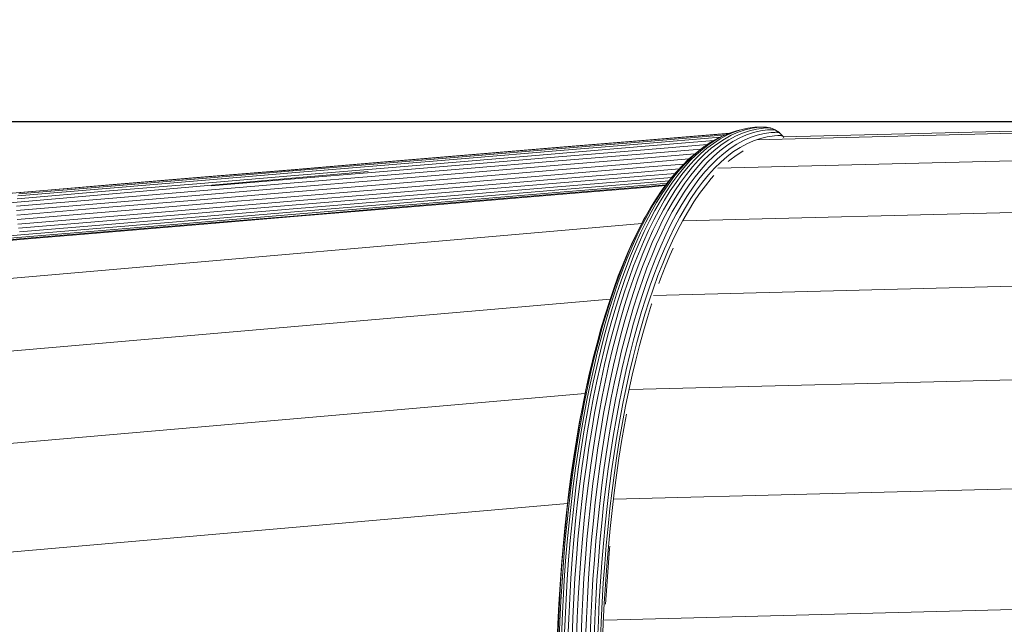
# Model space of a CAD drawing. Units: millimetres. Extents: x -3834 to 13818, y 12034 to 35969.
# Drawn here: x 5814 to 6379, y 22756 to 23103 of the extents above; entities that cross this region are included whole.
import ezdxf

# ---------------------------------------------------------------- set-up
doc = ezdxf.new("R2010")
doc.units = ezdxf.units.MM
doc.layers.add('Зона б', color=5, linetype='Continuous')
doc.layers.add('размер', color=92, linetype='Continuous', lineweight=15)
doc.styles.get("Standard").update_dxf_attribs({"font": 'txt.shx'})
doc.dimstyles.new('Размер М1.1', dxfattribs={"dimtxt": 300, "dimasz": 200, "dimexe": 1, "dimexo": 1, "dimgap": 50, "dimtad": 1, "dimdec": 0, "dimzin": 0, "dimtxsty": 'Standard', "dimcen": 2.5, "dimazin": 0, "dimtfac": 1, "dimtmove": 0, "dimatfit": 3, "dimfxl": 1, "dimtzin": 0, "dimarcsym": 0})

# ---------------------------------------------------------------- blocks, each defined once
blk = doc.blocks.new('*D15')
at = {"layer": 'Defpoints', "color": 0, "transparency": 16777216}
for p in [(11946.93, 24947.03), (1413.47, 18119.17), (11946.93, 14193.39)]:
    blk.add_point(p, dxfattribs=at)
at = {"layer": 'размер', "color": 0, "lineweight": -2, "transparency": 16777216}
for p, q in [((1413.47, 18120.17), (1413.47, 24948.03)), ((1613.47, 24947.03), (11746.93, 24947.03)), ((11946.93, 14194.39), (11946.93, 24948.03))]:
    blk.add_line(p, q, dxfattribs=at)
at = {"layer": 'размер', "color": 0, "transparency": 16777216}
for points in [[(1613.47, 24980.36), (1613.47, 24913.7), (1413.47, 24947.03)], [(11746.93, 24980.36), (11746.93, 24913.7), (11946.93, 24947.03)]]:
    blk.add_solid(points, dxfattribs=at)
at = {"layer": 'размер', "color": 0, "transparency": 16777216, "insert": (6680.2, 25147.03), "char_height": 300, "attachment_point": 5}
blk.add_mtext('10400', dxfattribs=at)
blk = doc.blocks.new('*D16')
at = {"layer": 'Defpoints', "color": 0, "transparency": 16777216}
for p in [(6589.79, 23044.37), (-1496.58, 13539.08), (11561.34, 13539.08)]:
    blk.add_point(p, dxfattribs=at)
at = {"layer": 'размер', "color": 0, "lineweight": -2, "transparency": 16777216}
for p, q in [((6588.79, 23044.37), (-1497.58, 23044.37)), ((-1496.58, 22844.37), (-1496.58, 13739.08)), ((11560.34, 13539.08), (-1497.58, 13539.08))]:
    blk.add_line(p, q, dxfattribs=at)
at = {"layer": 'размер', "color": 0, "transparency": 16777216}
for points in [[(-1529.91, 22844.37), (-1463.24, 22844.37), (-1496.58, 23044.37)], [(-1529.91, 13739.08), (-1463.24, 13739.08), (-1496.58, 13539.08)]]:
    blk.add_solid(points, dxfattribs=at)
at = {"layer": 'размер', "color": 0, "transparency": 16777216, "insert": (-1696.58, 18291.73), "char_height": 300, "attachment_point": 5, "rotation": 90}
blk.add_mtext('9400', dxfattribs=at)
blk = doc.blocks.new('*D18')
at = {"layer": 'Defpoints', "color": 0, "transparency": 16777216}
for p in [(6513.27, 24054.31), (-3437.57, 12033.96), (12433, 12033.96)]:
    blk.add_point(p, dxfattribs=at)
at = {"layer": 'размер', "color": 0, "lineweight": -2, "transparency": 16777216}
for p, q in [((6512.27, 24054.31), (-3438.57, 24054.31)), ((-3437.57, 23854.31), (-3437.57, 12233.96)), ((12432, 12033.96), (-3438.57, 12033.96))]:
    blk.add_line(p, q, dxfattribs=at)
at = {"layer": 'размер', "color": 0, "transparency": 16777216}
for points in [[(-3470.9, 23854.31), (-3404.24, 23854.31), (-3437.57, 24054.31)], [(-3470.9, 12233.96), (-3404.24, 12233.96), (-3437.57, 12033.96)]]:
    blk.add_solid(points, dxfattribs=at)
at = {"layer": 'размер', "color": 0, "transparency": 16777216, "insert": (-3637.57, 18044.13), "char_height": 300, "attachment_point": 5, "rotation": 90}
blk.add_mtext('12000', dxfattribs=at)
blk = doc.blocks.new('*D19')
at = {"layer": 'Defpoints', "color": 0, "transparency": 16777216}
for p in [(13818.2, 26153.65), (-86.53, 17680.25), (13818.2, 13701.14)]:
    blk.add_point(p, dxfattribs=at)
at = {"layer": 'размер', "color": 0, "lineweight": -2, "transparency": 16777216}
for p, q in [((-86.53, 17681.25), (-86.53, 26154.65)), ((113.47, 26153.65), (13618.2, 26153.65)), ((13818.2, 13702.14), (13818.2, 26154.65))]:
    blk.add_line(p, q, dxfattribs=at)
at = {"layer": 'размер', "color": 0, "transparency": 16777216}
for points in [[(113.47, 26186.98), (113.47, 26120.32), (-86.53, 26153.65)], [(13618.2, 26186.98), (13618.2, 26120.32), (13818.2, 26153.65)]]:
    blk.add_solid(points, dxfattribs=at)
at = {"layer": 'размер', "color": 0, "transparency": 16777216, "insert": (6865.83, 26353.65), "char_height": 300, "attachment_point": 5}
blk.add_mtext('13800', dxfattribs=at)

msp = doc.modelspace()

# ---------------------------------------------------------------- linework, layer by layer
at = {"color": 0, "linetype": 'Continuous', "lineweight": 0}
for p, q in [((6589.79, 23044.37), (6251.92, 23035.71)), ((6172.95, 23033.88), (6221.1, 23037.9)), ((6220.99, 23037.86), (6217.06, 23036.13)), ((6218.71, 23036.86), (6220.99, 23037.86)), ((6223.43, 23038.37), (6219.49, 23036.63)), ((6224.99, 23039.21), (6220.99, 23037.86)), ((6225.94, 23038.36), (6222, 23036.63)), ((6227.43, 23039.72), (6223.43, 23038.37)), ((6229.04, 23040.17), (6224.99, 23039.21)), ((6229.94, 23039.71), (6225.94, 23038.36)), ((6231.49, 23040.68), (6227.43, 23039.72)), ((6232.41, 23039.19), (6228.42, 23037.84)), ((6229.04, 23040.17), (6231.49, 23040.68)), ((6233.99, 23040.67), (6229.94, 23039.71)), ((6234.75, 23038.18), (6230.77, 23036.83)), ((6235.58, 23041.24), (6231.49, 23040.68)), ((6236.46, 23040.15), (6232.41, 23039.19)), ((6238.09, 23041.23), (6233.99, 23040.67)), ((6238.79, 23039.13), (6234.75, 23038.18)), ((6237.57, 23041.37), (6235.58, 23041.24)), ((6240.55, 23040.71), (6236.46, 23040.15)), ((6561.56, 23042.41), (6236.54, 23034.06)), ((6237.95, 23041.38), (6237.57, 23041.37)), ((6238.28, 23041.38), (6237.95, 23041.38)), ((6240.07, 23041.36), (6238.09, 23041.23)), ((6238.58, 23041.38), (6238.28, 23041.38)), ((6238.58, 23041.38), (6241.15, 23041.38)), ((6242.87, 23039.69), (6238.79, 23039.13)), ((6240.47, 23041.37), (6240.07, 23041.36)), ((6240.83, 23041.38), (6240.47, 23041.37)), ((6242.53, 23040.83), (6240.55, 23040.71)), ((6241.15, 23041.38), (6240.83, 23041.38)), ((6244.96, 23038.21), (6240.9, 23037.66)), ((6241.43, 23041.37), (6241.15, 23041.38)), ((6241.68, 23041.36), (6241.43, 23041.37)), ((6241.9, 23041.34), (6241.68, 23041.36)), ((6242.09, 23041.32), (6241.9, 23041.34)), ((6242.24, 23041.29), (6242.09, 23041.32)), ((6242.24, 23041.29), (6244.82, 23040.76)), ((6242.93, 23040.85), (6242.53, 23040.83)), ((6244.84, 23039.81), (6242.87, 23039.69)), ((6243.32, 23040.85), (6242.93, 23040.85)), ((6243.67, 23040.85), (6243.32, 23040.85)), ((6243.96, 23040.85), (6243.67, 23040.85)), ((6244.23, 23040.83), (6243.96, 23040.85)), ((6244.46, 23040.82), (6244.23, 23040.83)), ((6244.65, 23040.79), (6244.46, 23040.82)), ((6244.82, 23040.76), (6244.65, 23040.79)), ((6244.94, 23040.72), (6244.82, 23040.76)), ((6245.26, 23039.83), (6244.84, 23039.81)), ((6244.94, 23040.72), (6247.37, 23039.7)), ((6246.93, 23038.34), (6244.96, 23038.21)), ((6245.67, 23039.83), (6245.26, 23039.83)), ((6246.04, 23039.83), (6245.67, 23039.83)), ((6246.35, 23039.83), (6246.04, 23039.83)), ((6246.62, 23039.81), (6246.35, 23039.83)), ((6246.86, 23039.79), (6246.62, 23039.81)), ((6247.07, 23039.77), (6246.86, 23039.79)), ((6247.35, 23038.35), (6246.93, 23038.34)), ((6247.24, 23039.74), (6247.07, 23039.77)), ((6247.37, 23039.7), (6247.24, 23039.74)), ((6247.79, 23038.36), (6247.35, 23038.35)), ((6247.47, 23039.66), (6247.37, 23039.7)), ((6247.47, 23039.66), (6249.65, 23038.17)), ((6248.18, 23038.36), (6247.79, 23038.36)), ((6248.49, 23038.35), (6248.18, 23038.36)), ((6248.77, 23038.34), (6248.49, 23038.35)), ((6249.02, 23038.32), (6248.77, 23038.34)), ((6249.23, 23038.29), (6249.02, 23038.32)), ((6249.41, 23038.25), (6249.23, 23038.29)), ((6249.55, 23038.22), (6249.41, 23038.25)), ((6249.65, 23038.17), (6249.55, 23038.22)), ((6249.72, 23038.12), (6249.65, 23038.17)), ((6249.72, 23038.12), (6251.57, 23036.24)), ((6122.17, 23028.86), (6171.44, 23032.98)), ((6122.87, 23029.57), (6172.16, 23033.68)), ((6123.63, 23029.76), (6172.95, 23033.88)), ((6170.3, 23030.16), (6212.05, 23033.64)), ((6170.81, 23031.79), (6215.68, 23035.53)), ((6171.44, 23032.98), (6218.87, 23036.93)), ((6172.16, 23033.68), (6220.7, 23037.73)), ((6210.92, 23033.02), (6207.12, 23030.54)), ((6213.18, 23034.01), (6209.37, 23031.53)), ((6214.79, 23035.13), (6210.92, 23033.02)), ((6215.62, 23034.52), (6211.8, 23032.03)), ((6217.06, 23036.13), (6213.18, 23034.01)), ((6218.13, 23034.51), (6214.32, 23032.03)), ((6218.71, 23036.86), (6214.79, 23035.13)), ((6219.49, 23036.63), (6215.62, 23034.52)), ((6220.62, 23034), (6216.82, 23031.52)), ((6222, 23036.63), (6218.13, 23034.51)), ((6223, 23033), (6219.21, 23030.53)), ((6224.49, 23036.11), (6220.62, 23034)), ((6226.85, 23035.11), (6223, 23033)), ((6228.42, 23037.84), (6224.49, 23036.11)), ((6229.01, 23033.65), (6225.17, 23031.56)), ((6230.77, 23036.83), (6226.85, 23035.11)), ((6232.91, 23035.37), (6229.01, 23033.65)), ((6234.76, 23033.51), (6230.87, 23031.8)), ((6236.88, 23036.71), (6232.91, 23035.37)), ((6238.7, 23034.84), (6234.76, 23033.51)), ((6240.9, 23037.66), (6236.88, 23036.71)), ((6242.7, 23035.78), (6238.7, 23034.84)), ((6246.74, 23036.33), (6242.7, 23035.78)), ((6248.7, 23036.46), (6246.74, 23036.33)), ((6249.13, 23036.47), (6248.7, 23036.46)), ((6249.58, 23036.48), (6249.13, 23036.47)), ((6249.99, 23036.48), (6249.58, 23036.48)), ((6250.31, 23036.47), (6249.99, 23036.48)), ((6250.6, 23036.46), (6250.31, 23036.47)), ((6250.85, 23036.44), (6250.6, 23036.46)), ((6251.07, 23036.41), (6250.85, 23036.44)), ((6251.26, 23036.37), (6251.07, 23036.41)), ((6251.4, 23036.33), (6251.26, 23036.37)), ((6251.5, 23036.29), (6251.4, 23036.33)), ((6251.57, 23036.24), (6251.5, 23036.29)), ((6251.57, 23036.24), (6252.15, 23035.35)), ((6071.66, 23023.51), (6121.56, 23027.68)), ((6072.24, 23024.7), (6122.17, 23028.86)), ((6072.92, 23025.4), (6122.87, 23029.57)), ((6073.67, 23025.59), (6123.63, 23029.76)), ((6120.71, 23024.06), (6169.93, 23028.16)), ((6121.06, 23026.06), (6170.3, 23030.16)), ((6121.56, 23027.68), (6170.81, 23031.79)), ((6169.7, 23025.86), (6204.69, 23028.78)), ((6169.93, 23028.16), (6208.38, 23031.36)), ((6203.39, 23027.7), (6199.72, 23024.5)), ((6205.13, 23029.11), (6201.41, 23026.28)), ((6205.63, 23028.68), (6201.95, 23025.47)), ((6207.12, 23030.54), (6203.39, 23027.7)), ((6208.06, 23029.18), (6204.38, 23025.97)), ((6205.13, 23029.11), (6207.12, 23030.54)), ((6209.37, 23031.53), (6205.63, 23028.68)), ((6210.57, 23029.18), (6206.89, 23025.97)), ((6211.8, 23032.03), (6208.06, 23029.18)), ((6213.08, 23028.68), (6209.4, 23025.47)), ((6214.32, 23032.03), (6210.57, 23029.18)), ((6215.48, 23027.69), (6211.82, 23024.5)), ((6216.82, 23031.52), (6213.08, 23028.68)), ((6219.21, 23030.53), (6215.48, 23027.69)), ((6221.39, 23029.1), (6217.68, 23026.27)), ((6223.3, 23027.27), (6219.6, 23024.45)), ((6225.17, 23031.56), (6221.39, 23029.1)), ((6227.05, 23029.72), (6223.3, 23027.27)), ((6228.58, 23027.55), (6224.84, 23025.12)), ((6230.87, 23031.8), (6227.05, 23029.72)), ((6228.87, 23027.71), (6228.58, 23027.55)), ((5971.16, 23016.89), (6022.35, 23021.17)), ((5971.86, 23017.07), (6023.07, 23021.36)), ((6020.66, 23017.68), (6071.18, 23021.89)), ((6021.12, 23019.29), (6071.66, 23023.51)), ((6021.69, 23020.47), (6072.24, 23024.7)), ((6022.35, 23021.17), (6072.92, 23025.4)), ((6023.07, 23021.36), (6073.67, 23025.59)), ((6070.64, 23017.6), (6120.5, 23021.76)), ((6070.84, 23019.9), (6120.71, 23024.06)), ((6071.18, 23021.89), (6121.06, 23026.06)), ((6120.44, 23019.26), (6169.64, 23023.36)), ((6120.5, 23021.76), (6169.7, 23025.86)), ((6169.64, 23023.36), (6201.06, 23025.97)), ((6169.74, 23020.74), (6197.74, 23023.07)), ((6196.12, 23020.94), (6192.59, 23017.04)), ((6197.75, 23023.08), (6194.16, 23019.54)), ((6198.34, 23021.91), (6194.81, 23018)), ((6199.72, 23024.5), (6196.12, 23020.94)), ((6200.76, 23022.4), (6197.22, 23018.49)), ((6201.41, 23026.28), (6197.75, 23023.08)), ((6201.95, 23025.47), (6198.34, 23021.91)), ((6203.28, 23022.41), (6199.74, 23018.5)), ((6204.38, 23025.97), (6200.76, 23022.4)), ((6205.8, 23021.92), (6202.26, 23018.01)), ((6206.89, 23025.97), (6203.28, 23022.41)), ((6208.22, 23020.96), (6204.7, 23017.06)), ((6209.4, 23025.47), (6205.8, 23021.92)), ((6211.82, 23024.5), (6208.22, 23020.96)), ((6214.03, 23023.09), (6210.46, 23019.56)), ((6215.97, 23021.29), (6212.42, 23017.78)), ((6217.68, 23026.27), (6214.03, 23023.09)), ((6533.41, 23025.94), (6214.36, 23017.72)), ((6219.6, 23024.45), (6215.97, 23021.29)), ((6221.17, 23022.32), (6220.33, 23021.6)), ((6224.84, 23025.12), (6221.17, 23022.32)), ((6013.74, 23015.82), (5580.57, 22978.18)), ((5918.74, 23011.87), (5970.52, 23016.2)), ((5919.36, 23012.56), (5971.16, 23016.89)), ((5920.04, 23012.74), (5971.86, 23017.07)), ((5969.21, 23011.41), (6020.33, 23015.68)), ((5969.53, 23013.41), (6020.66, 23017.68)), ((5969.97, 23015.02), (6021.12, 23019.29)), ((5970.52, 23016.2), (6021.69, 23020.47)), ((6020.15, 23013.39), (6070.64, 23017.6)), ((6020.33, 23015.68), (6070.84, 23019.9)), ((6070.59, 23015.1), (6120.44, 23019.26)), ((6070.7, 23012.48), (6120.54, 23016.64)), ((6120.54, 23016.64), (6169.74, 23020.74)), ((6120.8, 23014.01), (6170, 23018.11)), ((6121.2, 23011.47), (6170.41, 23015.57)), ((6170, 23018.11), (6194.8, 23020.17)), ((6170.41, 23015.57), (6192.21, 23017.38)), ((6190.65, 23015.66), (6187.2, 23011.43)), ((6189.07, 23013.89), (6190.65, 23015.66)), ((6192.59, 23017.04), (6189.13, 23012.81)), ((6194.16, 23019.54), (6190.65, 23015.66)), ((6194.81, 23018), (6191.34, 23013.76)), ((6197.22, 23018.49), (6193.75, 23014.24)), ((6199.74, 23018.5), (6196.27, 23014.25)), ((6202.26, 23018.01), (6198.8, 23013.77)), ((6204.7, 23017.06), (6201.25, 23012.84)), ((6206.94, 23015.68), (6203.51, 23011.47)), ((6210.46, 23019.56), (6206.94, 23015.68)), ((6212.42, 23017.78), (6208.92, 23013.92)), ((5865.86, 23006.31), (5918.21, 23010.69)), ((5866.38, 23007.48), (5918.74, 23011.87)), ((5866.97, 23008.17), (5919.36, 23012.56)), ((5867.63, 23008.35), (5920.04, 23012.74)), ((5917.79, 23009.08), (5969.53, 23013.41)), ((5918.21, 23010.69), (5969.97, 23015.02)), ((5923.72, 23007.61), (5969.21, 23011.41)), ((5969, 23006.62), (6020.11, 23010.89)), ((5969.03, 23009.12), (6020.15, 23013.39)), ((6020.11, 23010.89), (6070.59, 23015.1)), ((6020.21, 23008.27), (6070.7, 23012.48)), ((6020.47, 23005.64), (6070.95, 23009.85)), ((6070.95, 23009.85), (6120.8, 23014.01)), ((6071.35, 23007.31), (6121.2, 23011.47)), ((6121.74, 23009.11), (6170.95, 23013.21)), ((6122.38, 23007.03), (6171.61, 23011.13)), ((6170.95, 23013.21), (6189.87, 23014.79)), ((6171.61, 23011.13), (6187.92, 23012.49)), ((6172.35, 23009.41), (6186.36, 23010.58)), ((6185.64, 23009.69), (6182.28, 23005.15)), ((6187.2, 23011.43), (6183.83, 23006.87)), ((6189.07, 23013.89), (6185.64, 23009.69)), ((6189.13, 23012.81), (6185.74, 23008.23)), ((6190.36, 23009.66), (6187.04, 23004.74)), ((6191.34, 23013.76), (6187.95, 23009.17)), ((6192.88, 23009.66), (6189.56, 23004.75)), ((6193.75, 23014.24), (6190.36, 23009.66)), ((6196.27, 23014.25), (6192.88, 23009.66)), ((6198.8, 23013.77), (6195.42, 23009.2)), ((6201.25, 23012.84), (6197.87, 23008.28)), ((6203.51, 23011.47), (6200.15, 23006.93)), ((6205.5, 23009.73), (6202.16, 23005.22)), ((6208.92, 23013.92), (6205.5, 23009.73)), ((6210.55, 23011.85), (6207.15, 23007.69)), ((6212.1, 23013.56), (6210.55, 23011.85)), ((5812.54, 23000.28), (5865.45, 23004.7)), ((5812.93, 23001.89), (5865.86, 23006.31)), ((5813.43, 23003.05), (5866.38, 23007.48)), ((5814.01, 23003.74), (5866.97, 23008.17)), ((5814.65, 23003.91), (5867.63, 23008.35)), ((5865.01, 23000.43), (5917.32, 23004.8)), ((5865.45, 23004.7), (5917.79, 23009.08)), ((5917.29, 23002.3), (5969, 23006.62)), ((5917.32, 23004.8), (5969.03, 23009.12)), ((5917.4, 22999.69), (5969.11, 23004.01)), ((5969.11, 23004.01), (6020.21, 23008.27)), ((5969.37, 23001.37), (6020.47, 23005.64)), ((6020.86, 23003.1), (6071.35, 23007.31)), ((6021.37, 23000.74), (6071.87, 23004.95)), ((6071.87, 23004.95), (6121.74, 23009.11)), ((6072.5, 23002.87), (6122.38, 23007.03)), ((6073.2, 23001.14), (6123.1, 23005.31)), ((6073.96, 22999.84), (6123.88, 23004.01)), ((6123.1, 23005.31), (6172.35, 23009.41)), ((6123.88, 23004.01), (6173.15, 23008.12)), ((6124.68, 23003.18), (6173.98, 23007.29)), ((6125.49, 23002.86), (6174.8, 23006.97)), ((6173.15, 23008.12), (6185.22, 23009.12)), ((6173.98, 23007.29), (6184.51, 23008.17)), ((6174.8, 23006.97), (6184.21, 23007.76)), ((6182.28, 23005.15), (6178.99, 23000.29)), ((6183.83, 23006.87), (6180.53, 23001.99)), ((6184.63, 23004.26), (6181.39, 22999.03)), ((6185.74, 23008.23), (6182.43, 23003.33)), ((6187.04, 23004.74), (6183.79, 22999.51)), ((6187.95, 23009.17), (6184.63, 23004.26)), ((6189.56, 23004.75), (6186.32, 22999.52)), ((6192.1, 23004.3), (6188.86, 22999.07)), ((6195.42, 23009.2), (6192.1, 23004.3)), ((6197.87, 23008.28), (6194.57, 23003.39)), ((6200.15, 23006.93), (6196.86, 23002.07)), ((6202.16, 23005.22), (6198.89, 23000.38)), ((6207.15, 23007.69), (6203.83, 23003.2)), ((5760.48, 22999.25), (5814.01, 23003.74)), ((5761.11, 22999.42), (5814.65, 23003.91)), ((5812.11, 22996.01), (5865.01, 23000.43)), ((5864.99, 22997.93), (5917.29, 23002.3)), ((5865.1, 22995.32), (5917.4, 22999.69)), ((5917.66, 22997.06), (5969.37, 23001.37)), ((5918.04, 22994.51), (5969.75, 22998.83)), ((5969.75, 22998.83), (6020.86, 23003.1)), ((5970.25, 22996.47), (6021.37, 23000.74)), ((5970.85, 22994.38), (6021.99, 22998.65)), ((6021.99, 22998.65), (6072.5, 23002.87)), ((6022.68, 22996.92), (6073.2, 23001.14)), ((6023.42, 22995.62), (6073.96, 22999.84)), ((6024.18, 22994.78), (6074.75, 22999.01)), ((6024.94, 22994.45), (6075.53, 22998.68)), ((6074.75, 22999.01), (6124.68, 23003.18)), ((6075.53, 22998.68), (6125.49, 23002.86)), ((6178.99, 23000.29), (6175.79, 22995.11)), ((6180.53, 23001.99), (6177.31, 22996.79)), ((6181.39, 22999.03), (6178.23, 22993.49)), ((6182.43, 23003.33), (6179.2, 22998.12)), ((6183.79, 22999.51), (6180.63, 22993.96)), ((6186.32, 22999.52), (6183.15, 22993.97)), ((6188.86, 22999.07), (6185.71, 22993.53)), ((6194.57, 23003.39), (6191.34, 22998.18)), ((6196.86, 23002.07), (6193.64, 22996.88)), ((6198.89, 23000.38), (6195.69, 22995.21)), ((6200.58, 22998.39), (6197.4, 22993.26)), ((6203.83, 23003.2), (6200.58, 22998.39)), ((5812.1, 22993.51), (5864.99, 22997.93)), ((5812.22, 22990.9), (5865.1, 22995.32)), ((5812.47, 22988.26), (5865.35, 22992.69)), ((5865.35, 22992.69), (5917.66, 22997.06)), ((5865.73, 22990.14), (5918.04, 22994.51)), ((5918.53, 22992.15), (5970.25, 22996.47)), ((5919.12, 22990.06), (5970.85, 22994.38)), ((5971.53, 22992.65), (6022.68, 22996.92)), ((5972.25, 22991.34), (6023.42, 22995.62)), ((5973, 22990.5), (6024.18, 22994.78)), ((5973.73, 22990.17), (6024.94, 22994.45)), ((6175.79, 22995.11), (6172.66, 22989.62)), ((6177.31, 22996.79), (6174.16, 22991.28)), ((6178.23, 22993.49), (6175.15, 22987.63)), ((6179.2, 22998.12), (6176.05, 22992.58)), ((6180.63, 22993.96), (6177.54, 22988.1)), ((6183.15, 22993.97), (6180.07, 22988.12)), ((6185.71, 22993.53), (6182.63, 22987.69)), ((6191.34, 22998.18), (6188.19, 22992.66)), ((6193.64, 22996.88), (6190.5, 22991.38)), ((6195.69, 22995.21), (6192.57, 22989.74)), ((6197.4, 22993.26), (6194.3, 22987.82)), ((6506.42, 22995.6), (6194.46, 22987.54)), ((5812.84, 22985.72), (5865.73, 22990.14)), ((5813.32, 22983.35), (5866.21, 22987.77)), ((5866.21, 22987.77), (5918.53, 22992.15)), ((5866.79, 22985.68), (5919.12, 22990.06)), ((5867.43, 22983.95), (5919.78, 22988.33)), ((5919.78, 22988.33), (5971.53, 22992.65)), ((5920.48, 22987.01), (5972.25, 22991.34)), ((5921.21, 22986.17), (5973, 22990.5)), ((5921.92, 22985.84), (5973.73, 22990.17)), ((6171.58, 22987.68), (6168.55, 22981.91)), ((6172.66, 22989.62), (6169.61, 22983.82)), ((6174.16, 22991.28), (6171.1, 22985.45)), ((6171.58, 22987.68), (6172.66, 22989.62)), ((6175.15, 22987.63), (6172.15, 22981.48)), ((6176.05, 22992.58), (6172.97, 22986.74)), ((6177.54, 22988.1), (6174.54, 22981.94)), ((6180.07, 22988.12), (6177.07, 22981.96)), ((6182.63, 22987.69), (6179.63, 22981.54)), ((6188.19, 22992.66), (6185.12, 22986.83)), ((6190.5, 22991.38), (6187.45, 22985.57)), ((6192.57, 22989.74), (6189.53, 22983.97)), ((6194.3, 22987.82), (6191.27, 22982.08)), ((6170.68, 22985.96), (5494.12, 22927.19)), ((5813.88, 22981.26), (5866.79, 22985.68)), ((5814.51, 22979.52), (5867.43, 22983.95)), ((5815.18, 22978.2), (5868.12, 22982.63)), ((5815.87, 22977.36), (5868.83, 22981.79)), ((5816.55, 22977.01), (5869.52, 22981.45)), ((5868.12, 22982.63), (5920.48, 22987.01)), ((5868.83, 22981.79), (5921.21, 22986.17)), ((5869.52, 22981.45), (5921.92, 22985.84)), ((6168.55, 22981.91), (6165.6, 22975.85)), ((6169.61, 22983.82), (6166.64, 22977.73)), ((6171.1, 22985.45), (6168.12, 22979.33)), ((6172.15, 22981.48), (6169.23, 22975.03)), ((6172.97, 22986.74), (6169.98, 22980.6)), ((6174.54, 22981.94), (6171.62, 22975.48)), ((6177.07, 22981.96), (6174.15, 22975.5)), ((6179.63, 22981.54), (6176.72, 22975.1)), ((6185.12, 22986.83), (6182.13, 22980.7)), ((6187.45, 22985.57), (6184.47, 22979.47)), ((6189.53, 22983.97), (6186.57, 22977.9)), ((6191.27, 22982.08), (6188.33, 22976.04)), ((5761.03, 22975.04), (5814.51, 22979.52)), ((5761.68, 22973.72), (5815.18, 22978.2)), ((5762.35, 22972.87), (5815.87, 22977.36)), ((5763.01, 22972.53), (5816.55, 22977.01)), ((6165.6, 22975.85), (6162.72, 22969.5)), ((6166.64, 22977.73), (6163.75, 22971.34)), ((6168.12, 22979.33), (6165.22, 22972.92)), ((6169.98, 22980.6), (6167.07, 22974.16)), ((6182.13, 22980.7), (6179.23, 22974.28)), ((6184.47, 22979.47), (6181.58, 22973.08)), ((6186.57, 22977.9), (6183.69, 22971.54)), ((6188.33, 22976.04), (6185.47, 22969.72)), ((6163.75, 22971.34), (6160.95, 22964.67)), ((6165.22, 22972.92), (6162.4, 22966.21)), ((6167.07, 22974.16), (6164.24, 22967.44)), ((6169.23, 22975.03), (6166.4, 22968.29)), ((6171.62, 22975.48), (6168.79, 22968.73)), ((6174.15, 22975.5), (6171.32, 22968.76)), ((6176.72, 22975.1), (6173.89, 22968.37)), ((6179.23, 22974.28), (6176.41, 22967.57)), ((6181.58, 22973.08), (6178.77, 22966.39)), ((6183.69, 22971.54), (6180.89, 22964.88)), ((6188.76, 22971.9), (6186.86, 22967.69)), ((6160.95, 22964.67), (6158.23, 22957.72)), ((6162.4, 22966.21), (6159.68, 22959.23)), ((6162.72, 22969.5), (6159.94, 22962.86)), ((6164.24, 22967.44), (6161.51, 22960.43)), ((6166.4, 22968.29), (6163.66, 22961.27)), ((6168.79, 22968.73), (6166.04, 22961.7)), ((6171.32, 22968.76), (6168.57, 22961.73)), ((6173.89, 22968.37), (6171.15, 22961.35)), ((6176.41, 22967.57), (6173.67, 22960.57)), ((6178.77, 22966.39), (6176.05, 22959.42)), ((6180.89, 22964.88), (6178.18, 22957.95)), ((6185.47, 22969.72), (6182.69, 22963.11)), ((6186.86, 22967.69), (6184.1, 22961.12)), ((6159.68, 22959.23), (6157.03, 22951.97)), ((6159.94, 22962.86), (6157.24, 22955.95)), ((6161.51, 22960.43), (6158.85, 22953.14)), ((6163.66, 22961.27), (6161, 22953.96)), ((6166.04, 22961.7), (6163.38, 22954.4)), ((6168.57, 22961.73), (6165.91, 22954.43)), ((6171.15, 22961.35), (6168.49, 22954.06)), ((6173.67, 22960.57), (6171.02, 22953.29)), ((6176.05, 22959.42), (6173.41, 22952.18)), ((6182.69, 22963.11), (6180, 22956.21)), ((6184.1, 22961.12), (6181.42, 22954.27)), ((6157.24, 22955.95), (6154.62, 22948.76)), ((6158.23, 22957.72), (6155.6, 22950.49)), ((6161, 22953.96), (6158.43, 22946.39)), ((6163.38, 22954.4), (6160.81, 22946.82)), ((6165.91, 22954.43), (6163.34, 22946.86)), ((6168.49, 22954.06), (6165.93, 22946.5)), ((6171.02, 22953.29), (6168.47, 22945.76)), ((6178.18, 22957.95), (6175.56, 22950.74)), ((6180, 22956.21), (6177.39, 22949.04)), ((6181.42, 22954.27), (6180.47, 22951.65)), ((6154.62, 22948.76), (6152.1, 22941.31)), ((6155.6, 22950.49), (6153.06, 22943)), ((6157.03, 22951.97), (6154.48, 22944.45)), ((6158.85, 22953.14), (6156.29, 22945.59)), ((6173.41, 22952.18), (6170.87, 22944.67)), ((6175.56, 22950.74), (6173.03, 22943.27)), ((6177.39, 22949.04), (6174.87, 22941.62)), ((6481.62, 22952.55), (6177.36, 22944.67)), ((6152.58, 22942.72), (5509.2, 22886.84)), ((6153.06, 22943), (6150.61, 22935.24)), ((6154.48, 22944.45), (6152.02, 22936.65)), ((6156.29, 22945.59), (6153.82, 22937.77)), ((6158.43, 22946.39), (6155.95, 22938.56)), ((6160.81, 22946.82), (6158.33, 22938.98)), ((6163.34, 22946.86), (6160.86, 22939.02)), ((6165.93, 22946.5), (6163.45, 22938.67)), ((6168.47, 22945.76), (6166, 22937.96)), ((6170.87, 22944.67), (6168.41, 22936.9)), ((6173.03, 22943.27), (6170.58, 22935.54)), ((6152.02, 22936.65), (6149.65, 22928.6)), ((6152.1, 22941.31), (6149.66, 22933.59)), ((6153.82, 22937.77), (6151.44, 22929.7)), ((6155.95, 22938.56), (6153.57, 22930.46)), ((6158.33, 22938.98), (6155.94, 22930.87)), ((6160.86, 22939.02), (6158.48, 22930.91)), ((6163.45, 22938.67), (6161.07, 22930.58)), ((6166, 22937.96), (6163.63, 22929.89)), ((6168.41, 22936.9), (6166.04, 22928.87)), ((6174.87, 22941.62), (6172.44, 22933.94)), ((6176.33, 22939.78), (6173.91, 22932.14)), ((6176.41, 22940.02), (6176.33, 22939.78)), ((6149.66, 22933.59), (6147.31, 22925.62)), ((6150.61, 22935.24), (6148.25, 22927.23)), ((6155.94, 22930.87), (6153.65, 22922.52)), ((6158.48, 22930.91), (6156.19, 22922.56)), ((6161.07, 22930.58), (6158.78, 22922.25)), ((6170.58, 22935.54), (6168.23, 22927.55)), ((6172.44, 22933.94), (6170.1, 22925.99)), ((6173.91, 22932.14), (6171.59, 22924.25)), ((6147.31, 22925.62), (6145.06, 22917.41)), ((6148.25, 22927.23), (6145.99, 22918.97)), ((6149.65, 22928.6), (6147.37, 22920.31)), ((6151.44, 22929.7), (6149.16, 22921.37)), ((6153.57, 22930.46), (6151.28, 22922.12)), ((6163.63, 22929.89), (6161.34, 22921.58)), ((6166.04, 22928.87), (6163.77, 22920.59)), ((6168.23, 22927.55), (6165.97, 22919.31)), ((6170.1, 22925.99), (6167.85, 22917.8)), ((6147.37, 22920.31), (6145.19, 22911.76)), ((6149.16, 22921.37), (6146.97, 22912.8)), ((6151.28, 22922.12), (6149.09, 22913.53)), ((6153.65, 22922.52), (6151.46, 22913.92)), ((6156.19, 22922.56), (6153.99, 22913.97)), ((6158.78, 22922.25), (6156.59, 22913.66)), ((6161.34, 22921.58), (6159.16, 22913.02)), ((6163.77, 22920.59), (6161.59, 22912.07)), ((6165.97, 22919.31), (6163.8, 22910.83)), ((6171.59, 22924.25), (6169.36, 22916.11)), ((6145.06, 22917.41), (6142.9, 22908.95)), ((6145.99, 22918.97), (6143.82, 22910.46)), ((6151.46, 22913.92), (6149.36, 22905.08)), ((6153.99, 22913.97), (6151.89, 22905.14)), ((6156.59, 22913.66), (6154.5, 22904.85)), ((6167.85, 22917.8), (6165.7, 22909.37)), ((6169.36, 22916.11), (6167.22, 22907.73)), ((6142.9, 22908.95), (6140.84, 22900.25)), ((6143.82, 22910.46), (6141.74, 22901.72)), ((6142.48, 22907.28), (6142.9, 22908.95)), ((6145.19, 22911.76), (6143.11, 22902.98)), ((6146.97, 22912.8), (6144.88, 22903.99)), ((6149.09, 22913.53), (6146.99, 22904.7)), ((6159.16, 22913.02), (6157.07, 22904.23)), ((6161.59, 22912.07), (6159.51, 22903.31)), ((6163.8, 22910.83), (6161.74, 22902.12)), ((6165.7, 22909.37), (6163.65, 22900.71)), ((6142.48, 22907.28), (6140.43, 22898.63)), ((6143.11, 22902.98), (6141.12, 22893.97)), ((6144.88, 22903.99), (6142.89, 22894.94)), ((6146.99, 22904.7), (6144.99, 22895.63)), ((6149.36, 22905.08), (6147.36, 22896.01)), ((6151.89, 22905.14), (6149.9, 22896.07)), ((6154.5, 22904.85), (6152.5, 22895.8)), ((6157.07, 22904.23), (6155.08, 22895.21)), ((6159.51, 22903.31), (6157.54, 22894.32)), ((6167.22, 22907.73), (6165.18, 22899.13)), ((6140.43, 22898.63), (6138.47, 22889.76)), ((6140.84, 22900.25), (6138.87, 22891.32)), ((6141.74, 22901.72), (6139.77, 22892.74)), ((6161.74, 22902.12), (6159.77, 22893.18)), ((6163.65, 22900.71), (6161.69, 22891.82)), ((6165.18, 22899.13), (6163.23, 22890.3)), ((6459.99, 22898.43), (6163.87, 22890.75)), ((6138.87, 22891.32), (6137.01, 22882.18)), ((6139.77, 22892.74), (6137.89, 22883.55)), ((6141.12, 22893.97), (6139.24, 22884.73)), ((6142.89, 22894.94), (6140.99, 22885.67)), ((6144.99, 22895.63), (6143.1, 22886.34)), ((6147.36, 22896.01), (6145.46, 22886.71)), ((6149.9, 22896.07), (6148, 22886.77)), ((6152.5, 22895.8), (6150.61, 22886.51)), ((6155.08, 22895.21), (6153.19, 22885.95)), ((6157.54, 22894.32), (6155.65, 22885.11)), ((6159.77, 22893.18), (6157.89, 22884.01)), ((6161.69, 22891.82), (6159.83, 22882.7)), ((6138.22, 22888.49), (5523.5, 22835.11)), ((6138.47, 22889.76), (6136.62, 22880.67)), ((6140.99, 22885.67), (6139.21, 22876.18)), ((6143.1, 22886.34), (6141.3, 22876.83)), ((6145.46, 22886.71), (6143.67, 22877.19)), ((6148, 22886.77), (6146.2, 22877.26)), ((6150.61, 22886.51), (6148.82, 22877.02)), ((6153.19, 22885.95), (6151.41, 22876.48)), ((6163.23, 22890.3), (6161.38, 22881.24)), ((6136.62, 22880.67), (6134.87, 22871.36)), ((6137.01, 22882.18), (6135.24, 22872.81)), ((6137.89, 22883.55), (6136.12, 22874.13)), ((6139.24, 22884.73), (6137.45, 22875.27)), ((6155.65, 22885.11), (6153.87, 22875.67)), ((6157.89, 22884.01), (6156.12, 22874.62)), ((6159.83, 22882.7), (6158.07, 22873.37)), ((6161.38, 22881.24), (6159.63, 22871.97)), ((6136.12, 22874.13), (6134.44, 22864.5)), ((6137.45, 22875.27), (6135.77, 22865.6)), ((6139.21, 22876.18), (6137.52, 22866.48)), ((6141.3, 22876.83), (6139.61, 22867.11)), ((6143.67, 22877.19), (6141.97, 22867.46)), ((6146.2, 22877.26), (6144.51, 22867.53)), ((6148.82, 22877.02), (6147.13, 22867.3)), ((6151.41, 22876.48), (6149.72, 22866.8)), ((6153.87, 22875.67), (6152.2, 22866.03)), ((6156.12, 22874.62), (6154.46, 22865.03)), ((6161.92, 22876.62), (6160.76, 22870.46)), ((6134.87, 22871.36), (6133.21, 22861.84)), ((6135.24, 22872.81), (6133.58, 22863.23)), ((6158.07, 22873.37), (6156.41, 22863.83)), ((6159.63, 22871.97), (6157.99, 22862.49)), ((6160.76, 22870.46), (6159.13, 22861.05)), ((6133.58, 22863.23), (6132.02, 22853.45)), ((6134.44, 22864.5), (6132.88, 22854.67)), ((6135.77, 22865.6), (6134.2, 22855.72)), ((6137.52, 22866.48), (6135.94, 22856.56)), ((6139.61, 22867.11), (6138.03, 22857.17)), ((6141.97, 22867.46), (6140.39, 22857.51)), ((6144.51, 22867.53), (6142.93, 22857.58)), ((6147.13, 22867.3), (6145.54, 22857.38)), ((6149.72, 22866.8), (6148.15, 22856.9)), ((6152.2, 22866.03), (6150.63, 22856.17)), ((6154.46, 22865.03), (6152.89, 22855.22)), ((6156.41, 22863.83), (6154.86, 22854.08)), ((6133.21, 22861.84), (6131.67, 22852.12)), ((6138.03, 22857.17), (6136.55, 22847.03)), ((6140.39, 22857.51), (6138.91, 22847.36)), ((6142.93, 22857.58), (6141.45, 22847.44)), ((6145.54, 22857.38), (6144.07, 22847.25)), ((6157.99, 22862.49), (6156.45, 22852.81)), ((6159.13, 22861.05), (6157.59, 22851.43)), ((6131.67, 22852.12), (6130.22, 22842.19)), ((6132.02, 22853.45), (6130.57, 22843.47)), ((6132.88, 22854.67), (6131.41, 22844.63)), ((6134.2, 22855.72), (6132.73, 22845.63)), ((6135.94, 22856.56), (6134.46, 22846.44)), ((6148.15, 22856.9), (6146.67, 22846.8)), ((6150.63, 22856.17), (6149.16, 22846.12)), ((6152.89, 22855.22), (6151.43, 22845.22)), ((6154.86, 22854.08), (6153.41, 22844.14)), ((6156.45, 22852.81), (6155.01, 22842.93)), ((6134.46, 22846.44), (6133.1, 22836.13)), ((6136.55, 22847.03), (6135.18, 22836.69)), ((6138.91, 22847.36), (6137.54, 22837.02)), ((6141.45, 22847.44), (6140.08, 22837.1)), ((6144.07, 22847.25), (6142.7, 22836.93)), ((6146.67, 22846.8), (6145.31, 22836.52)), ((6149.16, 22846.12), (6147.8, 22835.87)), ((6157.59, 22851.43), (6156.17, 22841.62)), ((6130.22, 22842.19), (6128.88, 22832.08)), ((6130.57, 22843.47), (6129.22, 22833.29)), ((6131.41, 22844.63), (6130.06, 22834.4)), ((6132.73, 22845.63), (6131.37, 22835.36)), ((6151.43, 22845.22), (6150.09, 22835.03)), ((6153.41, 22844.14), (6152.07, 22834.01)), ((6155.01, 22842.93), (6153.67, 22832.86)), ((6156.17, 22841.62), (6154.84, 22831.62)), ((6131.37, 22835.36), (6130.12, 22824.9)), ((6133.1, 22836.13), (6131.85, 22825.64)), ((6135.18, 22836.69), (6133.93, 22826.18)), ((6137.54, 22837.02), (6136.28, 22826.49)), ((6140.08, 22837.1), (6138.82, 22826.58)), ((6142.7, 22836.93), (6141.45, 22826.43)), ((6145.31, 22836.52), (6144.06, 22826.04)), ((6147.8, 22835.87), (6146.56, 22825.44)), ((6150.09, 22835.03), (6148.84, 22824.65)), ((6442.33, 22835.35), (6154.44, 22827.86)), ((6128.88, 22832.08), (6127.65, 22821.79)), ((6129.22, 22833.29), (6127.98, 22822.93)), ((6130.06, 22834.4), (6128.82, 22823.98)), ((6152.07, 22834.01), (6150.83, 22823.69)), ((6153.67, 22832.86), (6152.45, 22822.61)), ((6154.84, 22831.62), (6153.63, 22821.44)), ((6128.08, 22825.36), (5536.47, 22773.98)), ((6128.82, 22823.98), (6127.68, 22813.39)), ((6130.12, 22824.9), (6128.98, 22814.25)), ((6131.85, 22825.64), (6130.7, 22814.96)), ((6133.93, 22826.18), (6132.78, 22815.47)), ((6136.28, 22826.49), (6135.13, 22815.78)), ((6138.82, 22826.58), (6137.67, 22815.87)), ((6141.45, 22826.43), (6140.3, 22815.73)), ((6144.06, 22826.04), (6142.92, 22815.38)), ((6146.56, 22825.44), (6145.42, 22814.82)), ((6148.84, 22824.65), (6147.71, 22814.08)), ((6150.83, 22823.69), (6149.71, 22813.19)), ((6127.65, 22821.79), (6126.53, 22811.31)), ((6127.98, 22822.93), (6126.86, 22812.4)), ((6152.45, 22822.61), (6151.33, 22812.17)), ((6153.63, 22821.44), (6152.52, 22811.08)), ((6126.86, 22812.4), (6125.84, 22801.69)), ((6127.68, 22813.39), (6126.66, 22802.62)), ((6128.98, 22814.25), (6127.96, 22803.43)), ((6130.7, 22814.96), (6129.67, 22804.1)), ((6132.78, 22815.47), (6131.75, 22804.59)), ((6135.13, 22815.78), (6134.1, 22804.88)), ((6137.67, 22815.87), (6136.64, 22804.97)), ((6140.3, 22815.73), (6139.27, 22804.85)), ((6142.92, 22815.38), (6141.89, 22804.53)), ((6145.42, 22814.82), (6144.39, 22804.02)), ((6147.71, 22814.08), (6146.69, 22803.33)), ((6149.71, 22813.19), (6148.7, 22802.5)), ((6151.33, 22812.17), (6150.33, 22801.56)), ((6126.53, 22811.31), (6125.53, 22800.67)), ((6152.52, 22811.08), (6151.52, 22800.53)), ((6125.84, 22801.69), (6124.94, 22790.81)), ((6126.66, 22802.62), (6125.75, 22791.68)), ((6127.96, 22803.43), (6127.04, 22792.44)), ((6129.67, 22804.1), (6128.76, 22793.07)), ((6131.75, 22804.59), (6130.83, 22793.54)), ((6134.1, 22804.88), (6133.18, 22793.82)), ((6136.64, 22804.97), (6135.72, 22793.92)), ((6139.27, 22804.85), (6138.35, 22793.82)), ((6141.89, 22804.53), (6140.97, 22793.53)), ((6144.39, 22804.02), (6143.49, 22793.06)), ((6146.69, 22803.33), (6145.79, 22792.43)), ((6148.7, 22802.5), (6147.8, 22791.66)), ((6150.33, 22801.56), (6149.43, 22790.79)), ((6152.37, 22800.96), (6152.23, 22799.47)), ((6125.53, 22800.67), (6124.63, 22789.86)), ((6151.52, 22800.53), (6150.63, 22789.84)), ((6152.23, 22799.47), (6151.35, 22788.85)), ((6124.63, 22789.86), (6123.85, 22778.88)), ((6124.94, 22790.81), (6124.15, 22779.76)), ((6125.75, 22791.68), (6124.96, 22780.57)), ((6127.04, 22792.44), (6126.25, 22781.29)), ((6128.76, 22793.07), (6127.96, 22781.88)), ((6130.83, 22793.54), (6130.03, 22782.32)), ((6133.18, 22793.82), (6132.38, 22782.6)), ((6135.72, 22793.92), (6134.92, 22782.7)), ((6138.35, 22793.82), (6137.55, 22782.62)), ((6140.97, 22793.53), (6140.18, 22782.36)), ((6143.49, 22793.06), (6142.69, 22781.94)), ((6145.79, 22792.43), (6145, 22781.37)), ((6147.8, 22791.66), (6147.01, 22780.67)), ((6149.43, 22790.79), (6148.65, 22779.86)), ((6150.63, 22789.84), (6149.86, 22778.99)), ((6151.35, 22788.85), (6150.58, 22778.08)), ((6123.85, 22778.88), (6123.18, 22767.75)), ((6124.15, 22779.76), (6123.48, 22768.56)), ((6124.96, 22780.57), (6124.29, 22769.32)), ((6126.25, 22781.29), (6125.57, 22769.98)), ((6127.96, 22781.88), (6127.28, 22770.53)), ((6130.03, 22782.32), (6129.35, 22770.95)), ((6132.38, 22782.6), (6131.7, 22771.21)), ((6134.92, 22782.7), (6134.24, 22771.32)), ((6137.55, 22782.62), (6136.87, 22771.26)), ((6140.18, 22782.36), (6139.5, 22771.04)), ((6142.69, 22781.94), (6142.02, 22770.66)), ((6145, 22781.37), (6144.33, 22770.14)), ((6147.01, 22780.67), (6146.34, 22769.51)), ((6148.65, 22779.86), (6147.99, 22768.78)), ((6149.86, 22778.99), (6149.2, 22767.98)), ((6150.58, 22778.08), (6149.96, 22767.64)), ((6123.18, 22767.75), (6122.64, 22756.48)), ((6123.48, 22768.56), (6122.93, 22757.22)), ((6124.29, 22769.32), (6123.73, 22757.91)), ((6125.57, 22769.98), (6125.01, 22758.52)), ((6127.28, 22770.53), (6126.72, 22759.03)), ((6129.35, 22770.95), (6128.79, 22759.42)), ((6131.7, 22771.21), (6131.13, 22759.67)), ((6134.24, 22771.32), (6133.68, 22759.78)), ((6136.87, 22771.26), (6136.31, 22759.74)), ((6139.5, 22771.04), (6138.94, 22759.55)), ((6142.02, 22770.66), (6141.46, 22759.22)), ((6144.33, 22770.14), (6143.77, 22758.76)), ((6146.34, 22769.51), (6145.79, 22758.19)), ((6147.99, 22768.78), (6147.44, 22757.53)), ((6149.2, 22767.98), (6148.65, 22756.81)), ((6429.34, 22765.71), (6149.32, 22758.41)), ((6122.64, 22756.48), (6122.21, 22745.06)), ((6122.93, 22757.22), (6122.5, 22745.73)), ((6123.73, 22757.91), (6123.3, 22746.35)), ((6125.01, 22758.52), (6124.58, 22746.91)), ((6126.72, 22759.03), (6126.28, 22747.38)), ((6128.79, 22759.42), (6128.34, 22747.74)), ((6131.13, 22759.67), (6130.69, 22747.98)), ((6133.68, 22759.78), (6133.23, 22748.09)), ((6136.31, 22759.74), (6135.87, 22748.07)), ((6138.94, 22759.55), (6138.5, 22747.91)), ((6141.46, 22759.22), (6141.02, 22747.63)), ((6143.77, 22758.76), (6143.34, 22747.23)), ((6145.79, 22758.19), (6145.36, 22746.73)), ((6147.44, 22757.53), (6147.01, 22746.15)), ((6148.65, 22756.81), (6148.23, 22745.51))]:
    msp.add_line(p, q, dxfattribs=at)
at = {"layer": 'Зона б'}
msp.add_arc((6513.27, 21246.17), 2808.13, 33.93893, 98.30328, dxfattribs=at)

# ---------------------------------------------------------------- dimensions: what is measured, and where the dimension line sits
at = {"layer": 'размер'}
for base, p1, p2, text, picture, middle in [((13818.2, 26153.65), (-86.53, 17680.25), (13818.2, 13701.14), '13800', '*D19', (6865.83, 26353.65)), ((11946.93, 24947.03), (1413.47, 18119.17), (11946.93, 14193.39), '10400', '*D15', (6680.2, 25147.03))]:
    dim = msp.add_linear_dim(base=base, p1=p1, p2=p2, text=text, dimstyle='Размер М1.1', dxfattribs=at)
    dim.commit()
    dim.dimension.update_dxf_attribs({"geometry": picture, "text_midpoint": middle})
for base, p1, p2, text, picture, middle in [((-3437.57, 12033.96), (6513.27, 24054.31), (12433, 12033.96), '12000', '*D18', (-3637.57, 18044.13)), ((-1496.58, 13539.08), (6589.79, 23044.37), (11561.34, 13539.08), '9400', '*D16', (-1696.58, 18291.73))]:
    dim = msp.add_linear_dim(base=base, p1=p1, p2=p2, angle=90, text=text, dimstyle='Размер М1.1', dxfattribs=at)
    dim.commit()
    dim.dimension.update_dxf_attribs({"geometry": picture, "text_midpoint": middle})

doc.saveas('drawing.dxf')
